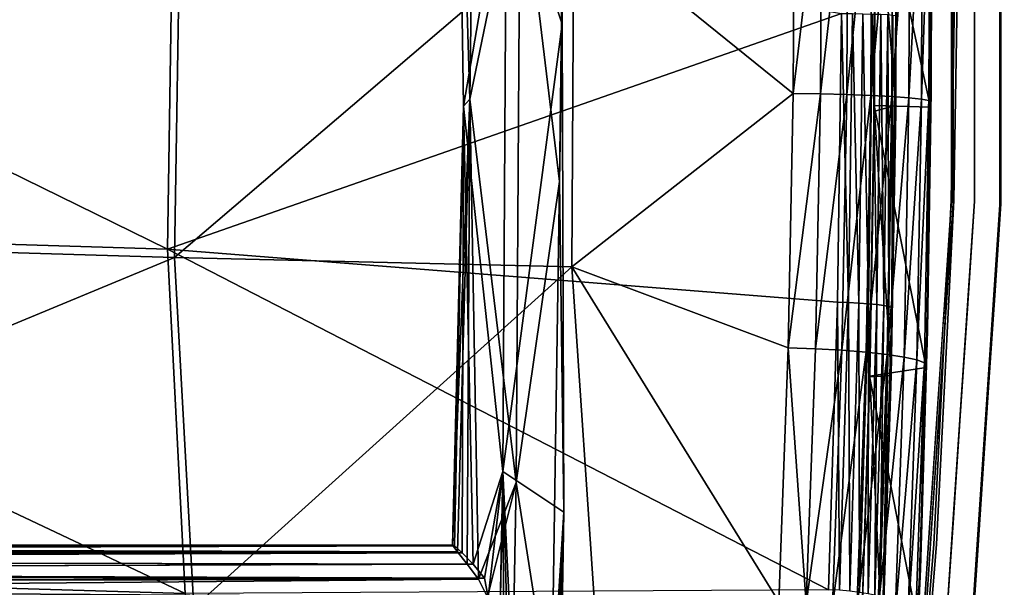
# Model space of a CAD drawing. Units: inches. Extents: x -10.4 to 10.5, y -10.1 to 10.1.
# Drawn here: x 5 to 10.5, y -4.1 to -0.9 of the extents above; entities that cross this region are included whole.
import ezdxf

# ---------------------------------------------------------------- set-up
doc = ezdxf.new("R2010")
doc.units = ezdxf.units.IN
doc.header["$MEASUREMENT"] = 0
for name, color, linetype in [('SEAT-BASEMETAL', 5, 'Continuous'), ('SEAT-PAD', 5, 'Continuous'), ('SEAT-SHELL', 5, 'Continuous')]:
    doc.layers.add(name, color=color, linetype=linetype)

msp = doc.modelspace()

# ---------------------------------------------------------------- linework, layer by layer
at = {"layer": 'SEAT-BASEMETAL'}
for points in [[(8.0631, -0.9442, 16.3648), (7.98, 1.7228, 16.4875), (7.7516, 0, 16.5107)], [(8.0631, -0.9442, 16.3648), (8.0867, 1.177, 16.1189), (7.98, 1.7228, 16.4875)], [(8.0867, 1.177, 16.1189), (8.0485, -1.8256, 16.0737), (7.8284, 0, 15.8855)], [(8.0631, -0.9442, 16.3648), (8.0485, -1.8256, 16.0737), (8.0867, 1.177, 16.1189)], [(7.7516, 0, 16.5107), (7.4753, 0.9564, 16.2452), (7.5106, -1.4032, 16.378)], [(7.4753, 0.9564, 16.2452), (7.5771, 0.8805, 15.9756), (7.5459, -1.3637, 16.0213)], [(7.5106, -1.4032, 16.378), (7.4753, 0.9564, 16.2452), (7.5459, -1.3637, 16.0213)], [(7.5459, -1.3637, 16.0213), (7.5771, 0.8805, 15.9756), (7.8284, 0, 15.8855)], [(7.7307, -3.4478, 16.6809), (7.7516, 0, 16.5107), (7.5106, -1.4032, 16.378)], [(7.8284, 0, 15.8855), (7.8071, -3.5104, 16.0588), (7.5459, -1.3637, 16.0213)], [(7.7516, 0, 16.5107), (7.7307, -3.4478, 16.6809), (8.0631, -0.9442, 16.3648)], [(7.8071, -3.5104, 16.0588), (7.8284, 0, 15.8855), (8.0485, -1.8256, 16.0737)], [(8.0631, -0.9442, 16.3648), (7.7307, -3.4478, 16.6809), (8.0733, -3.6767, 16.461)], [(8.0733, -3.6767, 16.461), (8.0485, -1.8256, 16.0737), (8.0631, -0.9442, 16.3648)], [(7.4501, -3.8606, 16.3834), (7.5459, -1.3637, 16.0213), (7.4782, -3.8988, 16.28)], [(7.5459, -1.3637, 16.0213), (7.4501, -3.8606, 16.3834), (7.5106, -1.4032, 16.378)], [(7.4782, -3.8988, 16.28), (7.5459, -1.3637, 16.0213), (7.5322, -3.9664, 16.2057)], [(7.5459, -1.3637, 16.0213), (7.5953, -4.051, 16.162), (7.5322, -3.9664, 16.2057)], [(7.5459, -1.3637, 16.0213), (7.8071, -3.5104, 16.0588), (7.5953, -4.051, 16.162)], [(7.5106, -1.4032, 16.378), (7.4501, -3.8606, 16.3834), (7.4607, -3.8643, 16.4964)], [(7.5106, -1.4032, 16.378), (7.4607, -3.8643, 16.4964), (7.5037, -3.9041, 16.5943)], [(7.5106, -1.4032, 16.378), (7.5037, -3.9041, 16.5943), (7.5644, -3.9666, 16.6682)], [(7.5644, -3.9666, 16.6682), (7.7307, -3.4478, 16.6809), (7.5106, -1.4032, 16.378)], [(8.0041, -4.7755, 16.3337), (7.8071, -3.5104, 16.0588), (8.0485, -1.8256, 16.0737)], [(8.0733, -3.6767, 16.461), (8.0041, -4.7755, 16.3337), (8.0485, -1.8256, 16.0737)], [(7.7307, -3.4478, 16.6809), (7.5644, -3.9666, 16.6682), (7.6294, -4.0458, 16.7186)], [(7.7307, -3.4478, 16.6809), (7.6294, -4.0458, 16.7186), (7.6485, -4.1522, 16.7399)], [(7.7307, -3.4478, 16.6809), (7.6485, -4.1522, 16.7399), (7.7151, -4.3013, 16.8081)], [(7.6682, -6.8616, 17.1899), (7.7504, -6.8638, 17.1894), (7.7307, -3.4478, 16.6809)], [(7.8295, -6.87, 17.168), (7.7307, -3.4478, 16.6809), (7.7504, -6.8638, 17.1894)], [(7.9003, -6.8799, 17.1273), (7.7307, -3.4478, 16.6809), (7.8295, -6.87, 17.168)], [(7.9003, -6.8799, 17.1273), (8.0733, -3.6767, 16.461), (7.7307, -3.4478, 16.6809)], [(7.5953, -4.051, 16.162), (7.8071, -3.5104, 16.0588), (7.6456, -4.1522, 16.1477)], [(7.6456, -4.1522, 16.1477), (7.8071, -3.5104, 16.0588), (7.7753, -5.2482, 16.3179)], [(7.8071, -3.5104, 16.0588), (8.0041, -4.7755, 16.3337), (7.7435, -6.986, 16.577)], [(8.0733, -3.6767, 16.461), (7.9003, -6.8799, 17.1273), (7.9577, -6.8927, 17.0699)], [(8.0733, -3.6767, 16.461), (7.9577, -6.8927, 17.0699), (7.998, -6.9077, 16.9998)], [(8.0733, -3.6767, 16.461), (7.998, -6.9077, 16.9998), (8.0184, -6.9238, 16.9218)], [(8.0733, -3.6767, 16.461), (8.0184, -6.9238, 16.9218), (8.0041, -4.7755, 16.3337)], [(7.4607, -3.8643, 16.4964), (-3.7557, -3.8569, 15.6464), (-3.7611, -3.867, 15.7226)], [(-3.7504, -3.867, 15.5702), (-3.7557, -3.8569, 15.6464), (7.4501, -3.8606, 16.3834)], [(7.4501, -3.8606, 16.3834), (-3.7557, -3.8569, 15.6464), (7.4607, -3.8643, 16.4964)], [(7.4782, -3.8988, 16.28), (-3.7504, -3.867, 15.5702), (7.4501, -3.8606, 16.3834)], [(7.5037, -3.9041, 16.5943), (-3.766, -3.8965, 15.7937), (-3.7703, -3.9434, 15.8547)], [(-3.7703, -3.9434, 15.8547), (7.5644, -3.9666, 16.6682), (7.5037, -3.9041, 16.5943)], [(7.5037, -3.9041, 16.5943), (7.4607, -3.8643, 16.4964), (-3.766, -3.8965, 15.7937)], [(7.4607, -3.8643, 16.4964), (-3.7611, -3.867, 15.7226), (-3.766, -3.8965, 15.7937)], [(7.4782, -3.8988, 16.28), (-3.7454, -3.8965, 15.4991), (-3.7504, -3.867, 15.5702)], [(7.4782, -3.8988, 16.28), (-3.7412, -3.9434, 15.4381), (-3.7454, -3.8965, 15.4991)], [(7.4782, -3.8988, 16.28), (7.5322, -3.9664, 16.2057), (-3.7412, -3.9434, 15.4381)], [(-3.7703, -3.9434, 15.8547), (-3.7736, -4.0045, 15.9015), (7.5644, -3.9666, 16.6682)], [(-3.7736, -4.0045, 15.9015), (7.6294, -4.0458, 16.7186), (7.5644, -3.9666, 16.6682)], [(-3.7379, -4.0045, 15.3913), (-3.7412, -3.9434, 15.4381), (7.5322, -3.9664, 16.2057)], [(-3.7379, -4.0045, 15.3913), (7.5322, -3.9664, 16.2057), (7.5953, -4.051, 16.162)], [(7.6294, -4.0458, 16.7186), (-3.7736, -4.0045, 15.9015), (-3.7756, -4.0757, 15.9309)], [(7.5953, -4.051, 16.162), (-3.7358, -4.0757, 15.3619), (-3.7379, -4.0045, 15.3913)], [(7.6485, -4.1522, 16.7399), (-3.7756, -4.0757, 15.9309), (-3.7763, -4.1522, 15.941)], [(-3.7756, -4.0757, 15.9309), (7.6485, -4.1522, 16.7399), (7.6294, -4.0458, 16.7186)], [(7.5953, -4.051, 16.162), (-3.7351, -4.1522, 15.3518), (-3.7358, -4.0757, 15.3619)], [(-3.7351, -4.1522, 15.3518), (7.5953, -4.051, 16.162), (7.6456, -4.1522, 16.1477)]]:
    msp.add_3dface(points, dxfattribs=at)
at = {"layer": 'SEAT-PAD'}
for points in [[(9.3647, 0.0267, 17.7218), (8.1298, -0.3411, 17.7367), (9.3587, -1.3329, 17.7545)], [(9.3587, -1.3329, 17.7545), (9.5178, 0.0269, 17.7034), (9.3647, 0.0267, 17.7218)], [(9.512, -1.3354, 17.7366), (9.5178, 0.0269, 17.7034), (9.3587, -1.3329, 17.7545)], [(9.512, -1.3354, 17.7366), (9.6643, 0.0272, 17.6555), (9.5178, 0.0269, 17.7034)], [(9.6588, -1.3393, 17.6891), (9.6643, 0.0272, 17.6555), (9.512, -1.3354, 17.7366)], [(9.6588, -1.3393, 17.6891), (9.7987, 0.0274, 17.5801), (9.6643, 0.0272, 17.6555)], [(9.7935, -1.3444, 17.614), (9.7987, 0.0274, 17.5801), (9.6588, -1.3393, 17.6891)], [(9.7935, -1.3444, 17.614), (9.9158, 0.0275, 17.4798), (9.7987, 0.0274, 17.5801)], [(9.9109, -1.3504, 17.5141), (9.9158, 0.0275, 17.4798), (9.7935, -1.3444, 17.614)], [(9.812, -1.3995, 16.7634), (9.818, 0.0274, 16.8456), (9.8155, 0.0274, 16.7275)], [(9.818, 0.0274, 16.8456), (9.812, -1.3995, 16.7634), (9.8138, -1.4327, 16.8832)], [(10.1272, -1.4085, 16.7578), (9.812, -1.3995, 16.7634), (9.8155, 0.0274, 16.7275)], [(9.8138, -1.4327, 16.8832), (9.9326, -1.4003, 16.8794), (9.818, 0.0274, 16.8456)], [(10.1272, -1.4085, 16.7578), (9.8155, 0.0274, 16.7275), (10.131, 0.0279, 16.7208)], [(9.818, 0.0274, 16.8456), (9.9326, -1.4003, 16.8794), (9.9367, 0.0276, 16.843)], [(9.9109, -1.3504, 17.5141), (10.0112, 0.0277, 17.3587), (9.9158, 0.0275, 17.4798)], [(10.0066, -1.3573, 17.3931), (10.0112, 0.0277, 17.3587), (9.9109, -1.3504, 17.5141)], [(9.9326, -1.4003, 16.8794), (9.9376, 0.0276, 16.8825), (9.9367, 0.0276, 16.843)], [(9.9376, 0.0276, 16.8825), (9.9326, -1.4003, 16.8794), (9.933, -1.4358, 16.9206)], [(9.9328, -0.8956, 16.9593), (9.9376, 0.0276, 16.8825), (9.933, -1.4358, 16.9206)], [(10.0066, -1.3573, 17.3931), (10.0811, 0.0278, 17.2214), (10.0112, 0.0277, 17.3587)], [(10.0767, -1.3647, 17.2559), (10.0811, 0.0278, 17.2214), (10.0066, -1.3573, 17.3931)], [(10.0767, -1.3647, 17.2559), (10.123, 0.0279, 17.0726), (10.0811, 0.0278, 17.2214)], [(10.1188, -1.3722, 17.1076), (10.123, 0.0279, 17.0726), (10.0767, -1.3647, 17.2559)], [(10.1188, -1.3722, 17.1076), (10.135, 0.0279, 16.9186), (10.123, 0.0279, 17.0726)], [(10.1188, -1.3722, 17.1076), (10.1317, -1.3178, 16.9509), (10.135, 0.0279, 16.9186)], [(10.131, 0.0279, 16.7208), (10.1317, -1.3178, 16.9509), (10.1272, -1.4085, 16.7578)], [(10.1317, -1.3178, 16.9509), (10.131, 0.0279, 16.7208), (10.135, 0.0279, 16.9186)], [(1.3833, -2.1166, 17.5018), (5.9231, -0.2745, 17.6813), (1.4189, -0.137, 17.4443)], [(1.6342, -0.1353, 16.9458), (5.8532, -2.2034, 17.2334), (1.5962, -2.0732, 16.9996)], [(5.8532, -2.2034, 17.2334), (1.6342, -0.1353, 16.9458), (5.8828, -0.2673, 17.1675)], [(5.9231, -0.2745, 17.6813), (1.3833, -2.1166, 17.5018), (5.8919, -2.2499, 17.7513)], [(5.8828, -0.2673, 17.1675), (9.6291, -0.8854, 17.2188), (5.8532, -2.2034, 17.2334)], [(5.8919, -2.2499, 17.7513), (8.1298, -0.3411, 17.7367), (5.9231, -0.2745, 17.6813)], [(8.1298, -0.3411, 17.7367), (5.8919, -2.2499, 17.7513), (8.1184, -2.3028, 17.8246)], [(9.3587, -1.3329, 17.7545), (8.1298, -0.3411, 17.7367), (8.1184, -2.3028, 17.8246)], [(5.8532, -2.2034, 17.2334), (9.6291, -0.8854, 17.2188), (9.606, -2.5014, 17.3177)], [(9.6673, -2.5033, 17.3107), (9.606, -2.5014, 17.3177), (9.6291, -0.8854, 17.2188)], [(9.6673, -2.5033, 17.3107), (9.6291, -0.8854, 17.2188), (9.6904, -0.886, 17.2115)], [(9.6904, -0.886, 17.2115), (9.726, -2.5063, 17.292), (9.6673, -2.5033, 17.3107)], [(9.726, -2.5063, 17.292), (9.6904, -0.886, 17.2115), (9.7491, -0.887, 17.1925)], [(9.7491, -0.887, 17.1925), (9.78, -2.5101, 17.2622), (9.726, -2.5063, 17.292)], [(9.78, -2.5101, 17.2622), (9.7491, -0.887, 17.1925), (9.803, -0.8883, 17.1623)], [(9.803, -0.8883, 17.1623), (9.827, -2.5147, 17.2224), (9.78, -2.5101, 17.2622)], [(9.827, -2.5147, 17.2224), (9.803, -0.8883, 17.1623), (9.8499, -0.8898, 17.1222)], [(9.8499, -0.8898, 17.1222), (9.8653, -2.5199, 17.1743), (9.827, -2.5147, 17.2224)], [(9.8653, -2.5199, 17.1743), (9.8499, -0.8898, 17.1222), (9.8881, -0.8916, 17.0737)], [(9.8881, -0.8916, 17.0737), (9.8935, -2.5255, 17.1196), (9.8653, -2.5199, 17.1743)], [(9.8935, -2.5255, 17.1196), (9.8881, -0.8916, 17.0737), (9.9161, -0.8936, 17.0187)], [(9.9161, -0.8936, 17.0187), (9.9104, -2.5312, 17.0605), (9.8935, -2.5255, 17.1196)], [(9.9104, -2.5312, 17.0605), (9.9161, -0.8936, 17.0187), (9.9328, -0.8956, 16.9593)], [(9.9328, -0.8956, 16.9593), (9.933, -1.4358, 16.9206), (9.9104, -2.5312, 17.0605)], [(10.1272, -1.4085, 16.7578), (10.1317, -1.3178, 16.9509), (10.1102, -2.6577, 17.0469)], [(10.1188, -1.3722, 17.1076), (10.1102, -2.6577, 17.0469), (10.1317, -1.3178, 16.9509)], [(9.3587, -1.3329, 17.7545), (8.1184, -2.3028, 17.8246), (9.3305, -2.7561, 17.8611)], [(9.3305, -2.7561, 17.8611), (9.512, -1.3354, 17.7366), (9.3587, -1.3329, 17.7545)], [(9.3305, -2.7561, 17.8611), (9.484, -2.7615, 17.844), (9.512, -1.3354, 17.7366)], [(9.484, -2.7615, 17.844), (9.6588, -1.3393, 17.6891), (9.512, -1.3354, 17.7366)], [(9.6588, -1.3393, 17.6891), (9.484, -2.7615, 17.844), (9.6311, -2.7698, 17.7975)], [(9.6311, -2.7698, 17.7975), (9.7935, -1.3444, 17.614), (9.6588, -1.3393, 17.6891)], [(9.7935, -1.3444, 17.614), (9.6311, -2.7698, 17.7975), (9.7661, -2.7806, 17.7233)], [(9.7661, -2.7806, 17.7233), (9.9109, -1.3504, 17.5141), (9.7935, -1.3444, 17.614)], [(9.9109, -1.3504, 17.5141), (9.7661, -2.7806, 17.7233), (9.884, -2.7935, 17.6242)], [(9.884, -2.7935, 17.6242), (10.0066, -1.3573, 17.3931), (9.9109, -1.3504, 17.5141)], [(10.0066, -1.3573, 17.3931), (9.884, -2.7935, 17.6242), (9.98, -2.808, 17.5041)], [(9.98, -2.808, 17.5041), (10.0767, -1.3647, 17.2559), (10.0066, -1.3573, 17.3931)], [(10.0767, -1.3647, 17.2559), (9.98, -2.808, 17.5041), (10.0506, -2.8236, 17.3675)], [(10.0506, -2.8236, 17.3675), (10.1188, -1.3722, 17.1076), (10.0767, -1.3647, 17.2559)], [(10.1188, -1.3722, 17.1076), (10.0506, -2.8236, 17.3675), (10.093, -2.8397, 17.2198)], [(10.093, -2.8397, 17.2198), (10.1102, -2.6577, 17.0469), (10.1188, -1.3722, 17.1076)], [(9.8138, -1.4327, 16.8832), (9.812, -1.3995, 16.7634), (9.7862, -2.9153, 16.8806)], [(10.1027, -2.8664, 16.87), (9.7862, -2.9153, 16.8806), (9.812, -1.3995, 16.7634)], [(9.8138, -1.4327, 16.8832), (9.7862, -2.9153, 16.8806), (9.7879, -2.9183, 16.9996)], [(9.7879, -2.9183, 16.9996), (9.9063, -2.9113, 16.9968), (9.8138, -1.4327, 16.8832)], [(10.1027, -2.8664, 16.87), (9.812, -1.3995, 16.7634), (10.1272, -1.4085, 16.7578)], [(9.8138, -1.4327, 16.8832), (9.9063, -2.9113, 16.9968), (9.9326, -1.4003, 16.8794)], [(9.9073, -2.894, 17.0345), (9.9326, -1.4003, 16.8794), (9.9063, -2.9113, 16.9968)], [(9.933, -1.4358, 16.9206), (9.9326, -1.4003, 16.8794), (9.9073, -2.894, 17.0345)], [(10.1272, -1.4085, 16.7578), (10.1102, -2.6577, 17.0469), (10.1027, -2.8664, 16.87)], [(9.9104, -2.5312, 17.0605), (9.933, -1.4358, 16.9206), (9.9073, -2.894, 17.0345)], [(1.5962, -2.0732, 16.9996), (5.9527, -4.1314, 17.4249), (1.6736, -4.0051, 17.1659)], [(5.9527, -4.1314, 17.4249), (1.5962, -2.0732, 16.9996), (5.8532, -2.2034, 17.2334)], [(1.471, -4.0831, 17.6785), (5.8919, -2.2499, 17.7513), (1.3833, -2.1166, 17.5018)], [(5.8532, -2.2034, 17.2334), (9.556, -4.1102, 17.5096), (5.9527, -4.1314, 17.4249)], [(5.8532, -2.2034, 17.2334), (9.606, -2.5014, 17.3177), (9.556, -4.1102, 17.5096)], [(5.8919, -2.2499, 17.7513), (1.471, -4.0831, 17.6785), (6.0012, -4.2098, 17.9551)], [(6.0012, -4.2098, 17.9551), (8.1184, -2.3028, 17.8246), (5.8919, -2.2499, 17.7513)], [(8.1184, -2.3028, 17.8246), (6.0012, -4.2098, 17.9551), (8.251, -4.2694, 18.05)], [(9.2779, -4.1786, 18.0399), (8.1184, -2.3028, 17.8246), (8.251, -4.2694, 18.05)], [(9.3305, -2.7561, 17.8611), (8.1184, -2.3028, 17.8246), (9.2779, -4.1786, 18.0399)], [(9.606, -2.5014, 17.3177), (9.6173, -4.1136, 17.5032), (9.556, -4.1102, 17.5096)], [(9.6173, -4.1136, 17.5032), (9.606, -2.5014, 17.3177), (9.6673, -2.5033, 17.3107)], [(9.6673, -2.5033, 17.3107), (9.6762, -4.1186, 17.4851), (9.6173, -4.1136, 17.5032)], [(9.6762, -4.1186, 17.4851), (9.6673, -2.5033, 17.3107), (9.726, -2.5063, 17.292)], [(9.726, -2.5063, 17.292), (9.7302, -4.125, 17.4559), (9.6762, -4.1186, 17.4851)], [(9.7302, -4.125, 17.4559), (9.726, -2.5063, 17.292), (9.78, -2.5101, 17.2622)], [(9.78, -2.5101, 17.2622), (9.7774, -4.1326, 17.4167), (9.7302, -4.125, 17.4559)], [(9.7774, -4.1326, 17.4167), (9.78, -2.5101, 17.2622), (9.827, -2.5147, 17.2224)], [(9.827, -2.5147, 17.2224), (9.816, -4.141, 17.3692), (9.7774, -4.1326, 17.4167)], [(9.816, -4.141, 17.3692), (9.827, -2.5147, 17.2224), (9.8653, -2.5199, 17.1743)], [(9.8653, -2.5199, 17.1743), (9.8444, -4.15, 17.3151), (9.816, -4.141, 17.3692)], [(9.8444, -4.15, 17.3151), (9.8653, -2.5199, 17.1743), (9.8935, -2.5255, 17.1196)], [(9.8935, -2.5255, 17.1196), (9.8615, -4.1592, 17.2564), (9.8444, -4.15, 17.3151)], [(9.8615, -4.1592, 17.2564), (9.8935, -2.5255, 17.1196), (9.9104, -2.5312, 17.0605)], [(9.9104, -2.5312, 17.0605), (9.9073, -2.894, 17.0345), (9.8615, -4.1592, 17.2564)], [(10.1027, -2.8664, 16.87), (10.1102, -2.6577, 17.0469), (10.0709, -3.9951, 17.207)], [(10.093, -2.8397, 17.2198), (10.0709, -3.9951, 17.207), (10.1102, -2.6577, 17.0469)], [(9.2779, -4.1786, 18.0399), (9.4316, -4.1874, 18.0245), (9.3305, -2.7561, 17.8611)], [(9.3305, -2.7561, 17.8611), (9.4316, -4.1874, 18.0245), (9.484, -2.7615, 17.844)], [(9.4316, -4.1874, 18.0245), (9.6311, -2.7698, 17.7975), (9.484, -2.7615, 17.844)], [(9.6311, -2.7698, 17.7975), (9.4316, -4.1874, 18.0245), (9.5791, -4.2003, 17.9795)], [(9.5791, -4.2003, 17.9795), (9.7661, -2.7806, 17.7233), (9.6311, -2.7698, 17.7975)], [(9.7661, -2.7806, 17.7233), (9.5791, -4.2003, 17.9795), (9.7147, -4.2169, 17.9068)], [(9.7147, -4.2169, 17.9068), (9.884, -2.7935, 17.6242), (9.7661, -2.7806, 17.7233)], [(9.884, -2.7935, 17.6242), (9.7147, -4.2169, 17.9068), (9.8332, -4.2364, 17.8092)], [(9.8332, -4.2364, 17.8092), (9.98, -2.808, 17.5041), (9.884, -2.7935, 17.6242)], [(9.98, -2.808, 17.5041), (9.8332, -4.2364, 17.8092), (9.9299, -4.2582, 17.6903)], [(9.9299, -4.2582, 17.6903), (10.0506, -2.8236, 17.3675), (9.98, -2.808, 17.5041)], [(10.0571, -4.3052, 17.0541), (9.7862, -2.9153, 16.8806), (10.1027, -2.8664, 16.87)], [(10.0506, -2.8236, 17.3675), (9.9299, -4.2582, 17.6903), (10.0012, -4.2813, 17.5549)], [(10.0012, -4.2813, 17.5549), (10.093, -2.8397, 17.2198), (10.0506, -2.8236, 17.3675)], [(10.093, -2.8397, 17.2198), (10.0012, -4.2813, 17.5549), (10.0442, -4.305, 17.4082)], [(10.0442, -4.305, 17.4082), (10.0709, -3.9951, 17.207), (10.093, -2.8397, 17.2198)], [(10.1027, -2.8664, 16.87), (10.0709, -3.9951, 17.207), (10.0571, -4.3052, 17.0541)], [(9.7411, -4.3489, 17.1844), (9.7862, -2.9153, 16.8806), (9.7384, -4.3927, 17.0715)], [(10.0571, -4.3052, 17.0541), (9.7384, -4.3927, 17.0715), (9.7862, -2.9153, 16.8806)], [(9.7879, -2.9183, 16.9996), (9.7862, -2.9153, 16.8806), (9.7411, -4.3489, 17.1844)], [(9.7411, -4.3489, 17.1844), (9.8564, -4.4106, 17.1922), (9.7879, -2.9183, 16.9996)], [(9.7879, -2.9183, 16.9996), (9.8564, -4.4106, 17.1922), (9.9063, -2.9113, 16.9968)], [(9.8594, -4.3457, 17.2219), (9.9063, -2.9113, 16.9968), (9.8564, -4.4106, 17.1922)], [(9.8615, -4.1592, 17.2564), (9.9073, -2.894, 17.0345), (9.8594, -4.3457, 17.2219)], [(9.9073, -2.894, 17.0345), (9.9063, -2.9113, 16.9968), (9.8594, -4.3457, 17.2219)], [(1.6736, -4.0051, 17.1659), (6.1867, -6.0708, 17.7445), (1.8877, -5.9441, 17.4651)], [(6.1867, -6.0708, 17.7445), (1.6736, -4.0051, 17.1659), (5.9527, -4.1314, 17.4249)], [(10.0571, -4.3052, 17.0541), (10.0709, -3.9951, 17.207), (10.0094, -5.3242, 17.4237)], [(10.0442, -4.305, 17.4082), (10.0094, -5.3242, 17.4237), (10.0709, -3.9951, 17.207)], [(1.7051, -6.0605, 17.9945), (6.0012, -4.2098, 17.9551), (1.471, -4.0831, 17.6785)]]:
    msp.add_3dface(points, dxfattribs=at)
at = {"layer": 'SEAT-SHELL'}
for points, invisible_edges in [([(-2.8796, 1.6439, 15.6726), (10.2904, -0.0001, 16.6793), (-2.8798, -1.6823, 15.6748)], 3), ([(-2.9118, -1.6305, 16.0883), (10.2754, -0.0001, 17.0143), (-2.9117, 1.5924, 16.0861)], 3), ([(-2.9118, -1.6305, 16.0883), (10.2431, -1.9313, 17.0632), (10.2754, -0.0001, 17.0143)], 13), ([(-2.8798, -1.6823, 15.6748), (10.2904, -0.0001, 16.6793), (10.2581, -1.9313, 16.728)], 13), ([(10.1616, -3.8554, 16.8743), (10.2581, -1.9313, 16.728), (10.2754, -0.0001, 17.0143)], 14), ([(10.2431, -1.9313, 17.0632), (10.1616, -3.8554, 16.8743), (10.2754, -0.0001, 17.0143)], 3), ([(10.2441, -1.9313, 17.0633), (10.2541, -0.0001, 16.7229), (10.2541, -1.9489, 16.7229)], 13), ([(10.2541, -0.0001, 16.7229), (10.2441, -1.9313, 17.0633), (10.2441, -0.0001, 17.0633)], 13), ([(10.2541, -0.9745, 16.7229), (10.2541, -0.0001, 16.7229), (10.5162, -0.0001, 16.7542)], 14), ([(10.2541, -0.9745, 16.7229), (10.5162, -0.0001, 16.7542), (10.5162, -0.9781, 16.7542)], 13), ([(10.2904, -0.0001, 16.6793), (10.2754, -0.0001, 17.0143), (10.2581, -1.9313, 16.728)], 3), ([(10.3738, -0.9677, 17.0673), (10.4769, -0.6559, 16.9913), (10.3738, -0.0001, 17.0673)], 3), ([(10.5211, -0.9757, 16.8506), (10.5211, -0.0001, 16.8506), (10.5358, -0.4943, 16.9207)], 14), ([(10.2441, -0.9657, 17.0633), (10.3738, -0.4839, 17.0673), (10.2441, -0.4829, 17.0633)], 3), ([(10.2441, -0.9657, 17.0633), (10.3738, -0.9677, 17.0673), (10.3738, -0.4839, 17.0673)], 13), ([(10.5358, -0.4943, 16.9207), (10.4769, -0.6559, 16.9913), (10.5065, -1.4555, 16.9677)], 15), ([(10.5408, -1.098, 16.8969), (10.5358, -0.4943, 16.9207), (10.5065, -1.4555, 16.9677)], 15), ([(10.5211, -0.9757, 16.8506), (10.5162, -0.4891, 16.7542), (10.5211, -0.4879, 16.8506)], 3), ([(10.5211, -0.9757, 16.8506), (10.5162, -0.9781, 16.7542), (10.5162, -0.4891, 16.7542)], 13), ([(10.5408, -1.098, 16.8969), (10.5211, -0.9757, 16.8506), (10.5358, -0.4943, 16.9207)], 15), ([(10.5065, -1.4555, 16.9677), (10.4769, -0.6559, 16.9913), (10.3738, -0.9677, 17.0673)], 15), ([(10.2441, -1.4485, 17.0633), (10.3738, -0.9677, 17.0673), (10.2441, -0.9657, 17.0633)], 3), ([(10.3738, -0.9677, 17.0673), (10.2441, -1.4485, 17.0633), (10.3738, -1.4516, 17.0673)], 3), ([(10.5162, -0.9781, 16.7542), (10.2541, -1.9489, 16.7229), (10.2541, -0.9745, 16.7229)], 13), ([(10.5162, -1.9561, 16.7542), (10.2541, -1.9489, 16.7229), (10.5162, -0.9781, 16.7542)], 3), ([(10.3738, -0.9677, 17.0673), (10.3738, -1.9354, 17.0673), (10.5065, -1.4555, 16.9677)], 14), ([(10.5211, -1.4635, 16.8506), (10.5162, -0.9781, 16.7542), (10.5211, -0.9757, 16.8506)], 3), ([(10.5162, -0.9781, 16.7542), (10.5211, -1.4635, 16.8506), (10.5162, -1.4671, 16.7542)], 3), ([(10.529, -1.6802, 16.9089), (10.5211, -0.9757, 16.8506), (10.5408, -1.098, 16.8969)], 15), ([(10.529, -1.6802, 16.9089), (10.5211, -1.9513, 16.8506), (10.5211, -0.9757, 16.8506)], 13), ([(10.5065, -1.4555, 16.9677), (10.529, -1.6802, 16.9089), (10.5408, -1.098, 16.8969)], 15), ([(10.2441, -1.4485, 17.0633), (10.2441, -1.9313, 17.0633), (10.3738, -1.4516, 17.0673)], 14), ([(10.2441, -1.9313, 17.0633), (10.3738, -1.9354, 17.0673), (10.3738, -1.4516, 17.0673)], 13), ([(10.4874, -2.0256, 16.9966), (10.5065, -1.4555, 16.9677), (10.3738, -1.9354, 17.0673)], 15), ([(10.5065, -1.4555, 16.9677), (10.4874, -2.0256, 16.9966), (10.529, -1.6802, 16.9089)], 15), ([(10.5211, -1.4635, 16.8506), (10.5211, -1.9513, 16.8506), (10.5162, -1.4671, 16.7542)], 14), ([(10.5211, -1.9513, 16.8506), (10.5162, -1.9561, 16.7542), (10.5162, -1.4671, 16.7542)], 13), ([(10.1466, -3.8554, 17.21), (-2.9118, -1.6305, 16.0883), (-2.9398, -4.8328, 16.4491)], 13), ([(10.2431, -1.9313, 17.0632), (-2.9118, -1.6305, 16.0883), (10.1466, -3.8554, 17.21)], 3), ([(-2.9092, -4.9866, 16.0538), (-2.8798, -1.6823, 15.6748), (10.1616, -3.8554, 16.8743)], 14), ([(-2.8798, -1.6823, 15.6748), (10.2581, -1.9313, 16.728), (10.1616, -3.8554, 16.8743)], 13), ([(10.529, -1.6802, 16.9089), (10.4874, -2.0256, 16.9966), (10.509, -2.2513, 16.9417)], 15), ([(10.529, -1.6802, 16.9089), (10.509, -2.2513, 16.9417), (10.5211, -1.9513, 16.8506)], 15), ([(10.1466, -3.8554, 17.21), (10.0019, -5.7653, 17.1185), (10.2431, -1.9313, 17.0632)], 3), ([(10.1616, -3.8554, 16.8743), (10.2431, -1.9313, 17.0632), (10.0019, -5.7653, 17.1185)], 3), ([(10.2441, -1.9313, 17.0633), (10.1764, -3.1117, 16.8418), (10.116, -3.8483, 17.2592)], 3), ([(10.1764, -3.1117, 16.8418), (10.2441, -1.9313, 17.0633), (10.2541, -1.9489, 16.7229)], 3), ([(10.1895, -2.9162, 16.8218), (10.2541, -1.9489, 16.7229), (10.5162, -1.9561, 16.7542)], 14), ([(10.1895, -2.9162, 16.8218), (10.5162, -1.9561, 16.7542), (10.4513, -2.9269, 16.8534)], 13), ([(10.2121, -2.4105, 17.1123), (10.3738, -1.9354, 17.0673), (10.2441, -1.9313, 17.0633)], 3), ([(10.3738, -1.9354, 17.0673), (10.2121, -2.4105, 17.1123), (10.3143, -2.8258, 17.1583)], 3), ([(10.3337, -2.5357, 17.1287), (10.4874, -2.0256, 16.9966), (10.3738, -1.9354, 17.0673)], 3), ([(10.5162, -1.9561, 16.7542), (10.4887, -2.4356, 16.9001), (10.4769, -2.5432, 16.8142)], 3), ([(10.5211, -1.9513, 16.8506), (10.509, -2.2513, 16.9417), (10.4806, -2.5566, 16.9125)], 3), ([(10.4887, -2.4356, 16.9001), (10.5162, -1.9561, 16.7542), (10.5211, -1.9513, 16.8506)], 3), ([(10.4668, -2.5955, 17.028), (10.4874, -2.0256, 16.9966), (10.3337, -2.5357, 17.1287)], 15), ([(10.4668, -2.5955, 17.028), (10.509, -2.2513, 16.9417), (10.4874, -2.0256, 16.9966)], 15), ([(10.4668, -2.5955, 17.028), (10.4449, -3.1756, 17.061), (10.509, -2.2513, 16.9417)], 15), ([(10.509, -2.2513, 16.9417), (10.4449, -3.1756, 17.061), (10.4806, -2.5566, 16.9125)], 15), ([(10.2121, -2.4105, 17.1123), (10.18, -2.8898, 17.1613), (10.3143, -2.8258, 17.1583)], 14), ([(10.4887, -2.4356, 16.9001), (10.4564, -2.9198, 16.9496), (10.4769, -2.5432, 16.8142)], 14), ([(10.3337, -2.5357, 17.1287), (10.2936, -3.1361, 17.1901), (10.3813, -3.4205, 17.1378)], 14), ([(10.4668, -2.5955, 17.028), (10.3337, -2.5357, 17.1287), (10.3813, -3.4205, 17.1378)], 15), ([(10.4564, -2.9198, 16.9496), (10.4377, -3.1304, 16.8742), (10.4769, -2.5432, 16.8142)], 13), ([(10.4806, -2.5566, 16.9125), (10.4449, -3.1756, 17.061), (10.4402, -3.1619, 16.9744)], 3), ([(10.4668, -2.5955, 17.028), (10.3813, -3.4205, 17.1378), (10.4449, -3.1756, 17.061)], 15), ([(10.3143, -2.8258, 17.1583), (10.148, -3.369, 17.2103), (10.2548, -3.7161, 17.2494)], 3), ([(10.148, -3.369, 17.2103), (10.3143, -2.8258, 17.1583), (10.18, -2.8898, 17.1613)], 3), ([(10.4513, -2.9269, 16.8534), (10.1248, -3.8835, 16.9207), (10.1895, -2.9162, 16.8218)], 13), ([(10.4377, -3.1304, 16.8742), (10.4564, -2.9198, 16.9496), (10.424, -3.404, 16.9991)], 13), ([(10.1248, -3.8835, 16.9207), (10.4513, -2.9269, 16.8534), (10.3864, -3.8977, 16.9527)], 13), ([(10.116, -3.8483, 17.2592), (10.1764, -3.1117, 16.8418), (10.086, -4.4649, 16.9801)], 13), ([(10.3813, -3.4205, 17.1378), (10.2936, -3.1361, 17.1901), (10.2535, -3.7364, 17.2514)], 13), ([(10.4377, -3.1304, 16.8742), (10.424, -3.404, 16.9991), (10.3984, -3.7176, 16.9343)], 3), ([(10.4449, -3.1756, 17.061), (10.3813, -3.4205, 17.1378), (10.4121, -3.7604, 17.1104)], 15), ([(10.3997, -3.7672, 17.0363), (10.4402, -3.1619, 16.9744), (10.4121, -3.7604, 17.1104)], 14), ([(10.4449, -3.1756, 17.061), (10.4121, -3.7604, 17.1104), (10.4402, -3.1619, 16.9744)], 15), ([(10.148, -3.369, 17.2103), (10.116, -3.8483, 17.2592), (10.2548, -3.7161, 17.2494)], 14), ([(10.3916, -3.8882, 17.0486), (10.3984, -3.7176, 16.9343), (10.424, -3.404, 16.9991)], 3), ([(10.3386, -4.0681, 17.2024), (10.3813, -3.4205, 17.1378), (10.2535, -3.7364, 17.2514)], 15), ([(10.3813, -3.4205, 17.1378), (10.3386, -4.0681, 17.2024), (10.4121, -3.7604, 17.1104)], 15), ([(10.2204, -4.2315, 17.302), (10.2548, -3.7161, 17.2494), (10.116, -3.8483, 17.2592)], 14), ([(10.2535, -3.7364, 17.2514), (10.2133, -4.3368, 17.3128), (10.3386, -4.0681, 17.2024)], 14), ([(10.3916, -3.8882, 17.0486), (10.3592, -4.3048, 16.9943), (10.3984, -3.7176, 16.9343)], 13), ([(10.4121, -3.7604, 17.1104), (10.3386, -4.0681, 17.2024), (10.3695, -4.3055, 17.1763)], 15), ([(10.4121, -3.7604, 17.1104), (10.3593, -4.3725, 17.0981), (10.3997, -3.7672, 17.0363)], 13), ([(10.3593, -4.3725, 17.0981), (10.4121, -3.7604, 17.1104), (10.3695, -4.3055, 17.1763)], 15), ([(9.9868, -5.7653, 17.4551), (10.1466, -3.8554, 17.21), (-2.9398, -4.8328, 16.4491)], 14), ([(10.1616, -3.8554, 16.8743), (10.0019, -5.7653, 17.1185), (-2.9092, -4.9866, 16.0538)], 14), ([(10.1466, -3.8554, 17.21), (9.9868, -5.7653, 17.4551), (10.0019, -5.7653, 17.1185)], 12), ([(10.116, -3.8483, 17.2592), (10.086, -4.4649, 16.9801), (9.9878, -5.7653, 17.4552)], 3), ([(10.0567, -4.7346, 17.3498), (10.2204, -4.2315, 17.302), (10.116, -3.8483, 17.2592)], 3), ([(10.3266, -4.7918, 17.0441), (10.0602, -4.8509, 17.0195), (10.1248, -3.8835, 16.9207)], 13), ([(10.3266, -4.7918, 17.0441), (10.1248, -3.8835, 16.9207), (10.3864, -3.8977, 16.9527)], 3), ([(10.3592, -4.3048, 16.9943), (10.3916, -3.8882, 17.0486), (10.3593, -4.3725, 17.0981)], 13), ([(10.2133, -4.3368, 17.3128), (10.2859, -4.7122, 17.28), (10.3386, -4.0681, 17.2024)], 15), ([(10.3695, -4.3055, 17.1763), (10.3386, -4.0681, 17.2024), (10.2859, -4.7122, 17.28)], 15)]:
    msp.add_3dface(points, dxfattribs=dict(at, invisible_edges=invisible_edges))

doc.saveas('drawing.dxf')
